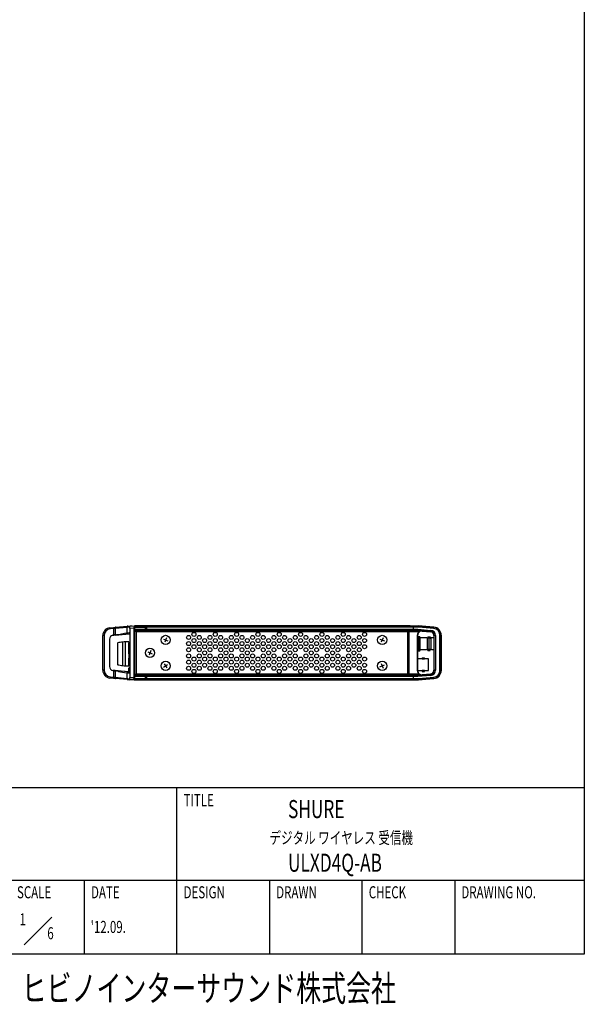
# Model space of a CAD drawing. Extents: x -440 to 640, y -667 to 938.
# Drawn here: x 183 to 640, y -663 to 135 of the extents above; entities that cross this region are included whole.
import ezdxf
from ezdxf.enums import TextEntityAlignment as Align

# ---------------------------------------------------------------- set-up
doc = ezdxf.new("R2010")
doc.units = 0
doc.header["$LTSCALE"] = 30.48
doc.layers.add('DATA', color=7, linetype='CONTINUOUS')
doc.layers.add('HIBINO-BASE', color=7, linetype='CONTINUOUS')
doc.styles.get("Standard").update_dxf_attribs({"font": 'txt', "bigfont": 'BIGFONT.SHX'})

msp = doc.modelspace()

# ---------------------------------------------------------------- linework, layer by layer
at = {"layer": 'DATA', "color": 7, "linetype": 'CONTINUOUS'}
for p, q in [((255.74, -357.81), (258.74, -357.54)), ((255.83, -358.83), (255.74, -357.81)), ((258.83, -358.55), (255.83, -358.83)), ((258.74, -357.54), (260.11, -357.41)), ((258.83, -358.55), (258.74, -357.54)), ((259.87, -358.42), (258.83, -358.55)), ((258.83, -363.76), (258.83, -358.55)), ((269.68, -357.52), (259.87, -358.42)), ((259.87, -358.42), (259.87, -363.6)), ((260.11, -357.41), (269.92, -356.5)), ((269.86, -357.47), (269.68, -357.52)), ((269.68, -362.01), (269.68, -357.52)), ((269.86, -357.46), (270.81, -357.22)), ((269.92, -356.5), (270.17, -356.48)), ((270.17, -356.48), (269.92, -356.5)), ((270.17, -356.48), (271.81, -356.45)), ((270.81, -357.22), (271.23, -357.09)), ((271.23, -357.09), (271.45, -357)), ((271.81, -356.45), (275.24, -356.39)), ((271.81, -358.36), (271.81, -356.45)), ((275.21, -358.3), (271.81, -358.36)), ((271.81, -358.36), (271.81, -398.04)), ((273.78, -356.42), (272.15, -356.42)), ((272.15, -356.45), (272.15, -356.42)), ((275.24, -356.39), (275.21, -358.3)), ((275.21, -358.3), (275.21, -398.1)), ((275.24, -356.39), (275.6, -356.39)), ((275.61, -357.66), (275.57, -357.66)), ((275.57, -358.89), (275.57, -357.66)), ((275.61, -358.89), (275.57, -358.89)), ((275.6, -356.39), (275.61, -356.39)), ((275.61, -356.39), (275.91, -356.38)), ((284.46, -357.5), (275.61, -357.66)), ((275.61, -357.66), (275.61, -358.89)), ((275.61, -358.89), (284.46, -359.05)), ((275.86, -356.63), (283.63, -356.48)), ((498.92, -356.4), (276, -356.4)), ((276, -356.4), (276, -356.4)), ((283.63, -356.48), (285.3, -356.47)), ((284.46, -357.5), (285.3, -357.48)), ((284.46, -359.05), (284.46, -357.5)), ((284.46, -359.05), (285.3, -359.06)), ((285.3, -356.47), (285.3, -357.48)), ((285.3, -356.47), (501.37, -356.47)), ((285.3, -357.48), (285.3, -359.06)), ((501.43, -357.48), (285.3, -357.48)), ((285.3, -359.06), (285.3, -360.08)), ((285.3, -359.06), (501.43, -359.06)), ((498.92, -356.4), (505.55, -356.34)), ((498.92, -356.4), (498.92, -356.4)), ((501.37, -356.47), (505.55, -356.46)), ((501.37, -356.47), (501.43, -357.48)), ((501.43, -359.06), (501.38, -360.07)), ((501.43, -357.48), (501.43, -357.48)), ((501.43, -357.48), (501.43, -359.06)), ((505.63, -357.48), (501.43, -357.48)), ((501.43, -359.06), (501.43, -359.06)), ((501.43, -359.06), (505.26, -359.07)), ((502.49, -356.33), (502.48, -356.35)), ((505.26, -359.07), (515.63, -359.94)), ((518.24, -357.39), (505.55, -356.34)), ((505.55, -356.46), (505.55, -356.34)), ((518.24, -357.39), (505.55, -356.34)), ((505.55, -356.46), (518.15, -357.48)), ((505.55, -356.46), (505.55, -356.46)), ((518.19, -358.49), (505.63, -357.48)), ((518.15, -357.48), (518.24, -357.39)), ((518.24, -357.39), (518.24, -357.39)), ((250.99, -364.14), (249.97, -364.14)), ((249.97, -392.26), (249.97, -364.14)), ((250.99, -364.14), (250.99, -392.26)), ((255.3, -367.13), (255.3, -389.28)), ((258.19, -363.96), (271.54, -362.73)), ((259.95, -363.79), (258.19, -363.96)), ((259.95, -363.79), (271.54, -362.64)), ((262.79, -363.18), (267.6, -362.29)), ((267.6, -362.29), (269.68, -362.01)), ((271.54, -362.73), (271.54, -362.64)), ((271.54, -362.73), (271.58, -362.73)), ((271.81, -361.49), (271.8, -361.49)), ((275.86, -360.37), (275.61, -360.18)), ((275.86, -359.92), (276.11, -360.11)), ((283.63, -360.07), (275.86, -359.92)), ((276.88, -361.13), (275.86, -360.37)), ((275.86, -396.03), (275.86, -360.37)), ((276.11, -360.11), (276.88, -361.13)), ((276.11, -360.11), (497.02, -360.11)), ((276.88, -361.13), (276.88, -395.27)), ((497.02, -361.13), (276.88, -361.13)), ((283.63, -360.07), (285.3, -360.08)), ((501.37, -360.08), (285.3, -360.08)), ((299.05, -366.97), (302.66, -368.47)), ((301.6, -365.92), (300.1, -369.53)), ((474.49, -366.97), (478.1, -368.47)), ((477.04, -365.92), (475.54, -369.53)), ((497.02, -360.11), (497.02, -361.13)), ((498.24, -360.12), (497.02, -360.11)), ((497.02, -395.27), (497.02, -361.13)), ((497.02, -361.13), (497.89, -361.13)), ((497.89, -361.13), (497.89, -395.27)), ((504.7, -361.16), (497.89, -361.13)), ((498.24, -360.12), (505.08, -360.15)), ((505.09, -360.09), (501.37, -360.08)), ((505.86, -361.27), (504.7, -361.16)), ((504.92, -392.79), (504.92, -363.61)), ((505.09, -360.09), (505.09, -360.15)), ((515.42, -360.95), (505.09, -360.09)), ((505.09, -360.09), (505.09, -360.09)), ((505.09, -360.15), (506.29, -360.25)), ((505.13, -392.74), (505.13, -363.66)), ((505.29, -365.12), (505.14, -365.12)), ((505.77, -365.12), (505.29, -365.12)), ((505.7, -376.42), (505.29, -365.12)), ((505.77, -365.12), (505.78, -365.12)), ((505.77, -365.12), (506.03, -374.85)), ((506.19, -365.12), (505.78, -365.12)), ((505.78, -365.12), (506.03, -374.5)), ((506.36, -365.12), (506.19, -365.12)), ((506.19, -365.12), (506.53, -375.66)), ((508.54, -360.47), (506.29, -360.25)), ((506.73, -365.12), (506.36, -365.12)), ((506.36, -365.12), (506.53, -375.66)), ((506.83, -365.22), (506.73, -365.12)), ((506.83, -365.22), (506.83, -376.12)), ((506.83, -365.87), (512.13, -365.87)), ((508.54, -360.47), (508.56, -360.49)), ((508.56, -360.49), (515.32, -361.04)), ((508.56, -360.49), (508.56, -360.49)), ((512.13, -365.87), (512.13, -365.87)), ((512.13, -365.87), (512.63, -366.05)), ((512.63, -366.05), (512.63, -375.28)), ((512.63, -366.05), (513.14, -366.27)), ((513.13, -365.17), (515.13, -365.17)), ((513.13, -365.17), (513.13, -366.27)), ((514.13, -366.27), (513.14, -366.27)), ((514.13, -366.27), (514.13, -375.07)), ((515.13, -366.27), (514.13, -366.27)), ((515.13, -365.17), (515.13, -366.27)), ((515.13, -366.27), (515.63, -366.05)), ((515.32, -361.04), (515.42, -360.95)), ((515.32, -361.04), (515.32, -361.04)), ((515.63, -366.05), (516.13, -365.87)), ((515.63, -366.05), (515.63, -375.28)), ((516.13, -365.87), (518.23, -365.87)), ((518.23, -365.87), (518.23, -375.47)), ((518.24, -365.88), (518.23, -365.87)), ((518.33, -364.12), (518.24, -364.2)), ((518.24, -364.2), (518.24, -392.2)), ((518.24, -364.2), (518.24, -364.2)), ((519.47, -364.12), (518.33, -364.12)), ((518.33, -392.28), (518.33, -364.12)), ((519.47, -364.12), (519.47, -392.28)), ((523.98, -363.8), (523.09, -363.8)), ((523.09, -392.6), (523.09, -363.8)), ((524.06, -363.73), (523.98, -363.8)), ((523.98, -363.8), (523.98, -392.6)), ((524.06, -392.68), (524.06, -363.73)), ((261.81, -370.37), (261.81, -387.54)), ((262.01, -387.79), (262.01, -370.12)), ((266.07, -388.5), (266.07, -369.41)), ((271.1, -369.23), (268.42, -369.23)), ((268.43, -388.68), (268.43, -369.23)), ((271.1, -369.23), (271.1, -378.96)), ((271.15, -370.96), (271.1, -370.95)), ((271.15, -370.24), (271.15, -370.13)), ((271.15, -370.13), (271.17, -370.13)), ((271.15, -375.88), (271.15, -370.24)), ((271.15, -370.24), (271.5, -370.24)), ((271.5, -369.78), (271.5, -379.43)), ((271.5, -369.78), (271.81, -369.78)), ((271.5, -369.89), (271.81, -369.88)), ((271.81, -370.23), (271.5, -370.24)), ((505.13, -374.47), (505.26, -376.92)), ((505.13, -374.8), (505.25, -376.92)), ((506.03, -374.5), (506.03, -374.84)), ((506.03, -374.85), (506.1, -376.86)), ((512.63, -375.28), (513.14, -375.07)), ((513.13, -376.17), (513.13, -375.07)), ((513.14, -375.07), (514.13, -375.07)), ((514.13, -375.07), (515.13, -375.07)), ((515.13, -376.17), (515.13, -375.07)), ((515.13, -375.07), (515.63, -375.28)), ((271.1, -378.96), (271.1, -388.68)), ((271.15, -379.07), (271.15, -375.88)), ((271.15, -375.88), (271.5, -375.88)), ((271.15, -379.08), (271.15, -379.07)), ((271.5, -379.07), (271.15, -379.07)), ((271.15, -388.1), (271.15, -382.46)), ((271.15, -382.46), (271.5, -382.46)), ((271.5, -375.88), (271.81, -375.88)), ((271.81, -376.23), (271.5, -376.23)), ((271.5, -379.07), (271.81, -379.08)), ((271.81, -379.43), (271.5, -379.42)), ((271.5, -379.42), (271.5, -379.43)), ((271.81, -379.43), (271.5, -379.43)), ((271.5, -382.11), (271.81, -382.1)), ((271.5, -382.11), (271.5, -388.63)), ((271.81, -382.45), (271.5, -382.46)), ((286.35, -377.45), (289.96, -378.95)), ((288.9, -376.39), (287.4, -380.01)), ((505.13, -376.78), (505.25, -376.92)), ((508.74, -382.97), (505.13, -382.97)), ((505.25, -376.92), (505.26, -376.92)), ((505.26, -376.92), (505.71, -376.42)), ((505.7, -376.42), (506.1, -376.86)), ((506.83, -376.12), (506.1, -376.86)), ((506.83, -375.47), (512.13, -375.47)), ((508.74, -382.25), (508.74, -382.97)), ((508.74, -382.25), (509.69, -382.25)), ((509.69, -382.25), (510.64, -382.25)), ((510.64, -382.97), (510.64, -382.25)), ((513.88, -382.97), (510.64, -382.97)), ((512.13, -375.47), (512.63, -375.28)), ((513.13, -376.17), (515.13, -376.17)), ((513.88, -392.62), (513.88, -382.97)), ((515.63, -375.28), (516.13, -375.47)), ((516.13, -375.47), (516.13, -375.47)), ((516.13, -375.47), (518.23, -375.47)), ((518.24, -375.46), (518.23, -375.47)), ((268.42, -388.68), (271.1, -388.68)), ((271.1, -386.96), (271.15, -386.96)), ((271.15, -388.28), (271.15, -388.1)), ((271.15, -388.1), (271.5, -388.1)), ((271.15, -388.28), (271.15, -388.28)), ((271.2, -388.28), (271.15, -388.28)), ((271.15, -393.63), (271.15, -390.58)), ((271.15, -390.58), (271.5, -390.58)), ((271.5, -388.1), (271.81, -388.1)), ((271.81, -388.45), (271.5, -388.45)), ((271.81, -388.63), (271.5, -388.63)), ((271.5, -388.63), (271.5, -388.63)), ((271.81, -388.63), (271.5, -388.63)), ((271.5, -390.23), (271.81, -390.23)), ((271.5, -390.23), (271.5, -393.67)), ((271.81, -390.58), (271.5, -390.58)), ((299.22, -389.75), (302.49, -387.61)), ((299.78, -387.04), (301.92, -390.32)), ((474.48, -389.42), (478.1, -387.93)), ((475.54, -386.87), (477.04, -390.49)), ((250.99, -392.26), (249.97, -392.26)), ((255.83, -397.58), (255.74, -398.59)), ((258.74, -398.86), (255.74, -398.59)), ((255.83, -397.58), (258.83, -397.85)), ((271.54, -393.67), (258.19, -392.44)), ((259.95, -392.61), (258.19, -392.45)), ((258.83, -397.85), (258.74, -398.86)), ((260.11, -398.99), (258.74, -398.86)), ((258.83, -397.85), (258.83, -392.64)), ((258.83, -397.85), (259.87, -397.98)), ((259.87, -392.8), (259.87, -397.98)), ((259.87, -397.98), (269.68, -398.89)), ((270.01, -393.61), (259.95, -392.61)), ((269.92, -399.9), (260.11, -398.99)), ((262.79, -393.22), (267.6, -394.11)), ((267.6, -394.11), (269.68, -394.39)), ((269.68, -398.89), (269.68, -394.39)), ((269.68, -398.89), (269.86, -398.93)), ((269.86, -398.94), (270.81, -399.18)), ((270.01, -393.61), (271.54, -393.76)), ((271.54, -393.76), (271.54, -393.67)), ((271.54, -393.67), (271.58, -393.67)), ((271.81, -394.91), (271.8, -394.91)), ((271.81, -398.04), (275.21, -398.1)), ((271.81, -399.95), (271.81, -398.04)), ((275.24, -400.02), (275.21, -398.1)), ((275.57, -397.51), (275.61, -397.51)), ((275.57, -398.74), (275.57, -397.51)), ((275.57, -398.74), (275.61, -398.74)), ((275.61, -396.22), (275.86, -396.03)), ((284.46, -397.35), (275.61, -397.51)), ((275.61, -397.51), (275.61, -398.74)), ((275.61, -398.74), (284.46, -398.91)), ((275.86, -396.03), (276.88, -395.27)), ((276.11, -396.29), (275.86, -396.48)), ((275.86, -396.48), (283.63, -396.33)), ((276.88, -395.27), (276.11, -396.29)), ((497.02, -396.29), (276.11, -396.29)), ((276.88, -395.27), (497.02, -395.27)), ((283.63, -396.33), (285.3, -396.32)), ((284.46, -397.35), (285.3, -397.34)), ((284.46, -398.91), (284.46, -397.35)), ((284.46, -398.91), (285.3, -398.92)), ((285.3, -397.34), (285.3, -396.32)), ((285.3, -396.32), (501.37, -396.32)), ((285.3, -397.34), (285.3, -398.92)), ((501.43, -397.34), (285.3, -397.34)), ((285.3, -399.93), (285.3, -398.92)), ((285.3, -398.92), (501.43, -398.92)), ((497.02, -395.27), (497.02, -396.29)), ((497.02, -395.27), (497.89, -395.27)), ((497.02, -396.29), (498.24, -396.28)), ((497.89, -395.27), (504.7, -395.24)), ((505.08, -396.25), (498.24, -396.28)), ((501.37, -396.32), (505.09, -396.32)), ((501.37, -396.32), (501.43, -397.34)), ((501.43, -398.92), (501.37, -399.93)), ((505.26, -397.33), (501.43, -397.34)), ((501.43, -397.34), (501.43, -397.34)), ((501.43, -397.34), (501.43, -398.92)), ((501.43, -398.92), (501.43, -398.92)), ((501.43, -398.92), (505.63, -398.92)), ((504.7, -395.24), (505.86, -395.14)), ((505.09, -396.32), (515.42, -395.45)), ((506.29, -396.15), (505.09, -396.25)), ((505.09, -396.32), (505.09, -396.25)), ((505.09, -396.32), (505.09, -396.32)), ((505.13, -392.62), (508.74, -392.62)), ((515.63, -396.46), (505.26, -397.33)), ((518.15, -398.93), (505.55, -399.94)), ((505.55, -400.06), (518.24, -399.01)), ((505.55, -400.06), (518.24, -399.01)), ((505.63, -398.92), (518.19, -397.91)), ((508.54, -395.93), (506.29, -396.15)), ((508.56, -395.91), (508.54, -395.93)), ((515.32, -395.36), (508.56, -395.91)), ((508.56, -395.91), (508.56, -395.91)), ((508.74, -392.62), (508.74, -393.35)), ((508.74, -393.35), (509.69, -393.35)), ((509.69, -393.35), (510.64, -393.35)), ((510.64, -392.62), (513.88, -392.62)), ((510.64, -393.35), (510.64, -392.62)), ((515.42, -395.45), (515.32, -395.36)), ((518.24, -399.01), (518.15, -398.93)), ((518.24, -392.2), (518.33, -392.28)), ((518.24, -392.2), (518.24, -392.2)), ((518.24, -399.01), (518.24, -399.01)), ((519.47, -392.28), (518.33, -392.28)), ((523.98, -392.6), (523.09, -392.6)), ((523.98, -392.6), (524.06, -392.68)), ((270.17, -399.92), (269.92, -399.9)), ((270.17, -399.92), (271.81, -399.95)), ((270.81, -399.18), (271.23, -399.31)), ((271.23, -399.31), (271.45, -399.4)), ((275.24, -400.01), (271.81, -399.95)), ((272.15, -400.02), (272.15, -399.95)), ((275.85, -400.02), (272.15, -400.02)), ((275.24, -400.01), (275.6, -400.01)), ((275.6, -400.01), (275.61, -400.01)), ((275.61, -400.01), (275.91, -400.02)), ((283.63, -399.92), (275.86, -399.78)), ((288.05, -400.02), (275.92, -400.02)), ((276, -400.01), (498.92, -400.01)), ((283.63, -399.92), (285.3, -399.93)), ((501.37, -399.93), (285.3, -399.93)), ((288.05, -400.01), (288.05, -400.02)), ((288.05, -400.02), (290.55, -400.02)), ((290.55, -400.01), (290.55, -400.02)), ((291.05, -400.02), (291.05, -400.01)), ((497.33, -400.02), (291.05, -400.02)), ((497.33, -400.02), (497.33, -400.01)), ((498.92, -400.01), (498.92, -400.01)), ((498.92, -400.01), (502.49, -400.06)), ((505.55, -399.94), (501.37, -399.93)), ((502.48, -400.05), (502.49, -400.06)), ((502.49, -400.06), (505.55, -400.06)), ((505.55, -399.94), (505.55, -400.06)), ((505.55, -400.06), (505.55, -400.06))]:
    msp.add_line(p, q, dxfattribs=at)
for centre, radius in [((300.85, -367.72), 3.74), ((319.47, -365.7), 1.61), ((323.8, -363.2), 1.61), ((323.8, -368.2), 1.61), ((328.11, -365.7), 1.61), ((332.44, -368.2), 1.61), ((336.74, -365.7), 1.61), ((341.07, -363.2), 1.61), ((341.07, -368.2), 1.61), ((345.38, -365.7), 1.61), ((349.71, -368.2), 1.61), ((354.02, -365.7), 1.61), ((358.35, -363.2), 1.61), ((358.35, -368.2), 1.61), ((362.65, -365.7), 1.61), ((366.98, -368.2), 1.61), ((371.29, -365.7), 1.61), ((375.62, -363.2), 1.61), ((375.62, -368.2), 1.61), ((379.92, -365.7), 1.61), ((384.25, -368.2), 1.61), ((388.56, -365.7), 1.61), ((392.89, -363.2), 1.61), ((392.89, -368.2), 1.61), ((397.2, -365.7), 1.61), ((401.53, -368.2), 1.61), ((405.83, -365.7), 1.61), ((410.16, -363.2), 1.61), ((410.16, -368.2), 1.61), ((414.47, -365.7), 1.61), ((418.8, -368.2), 1.61), ((423.1, -365.7), 1.61), ((427.43, -363.2), 1.61), ((427.43, -368.2), 1.61), ((431.74, -365.7), 1.61), ((436.07, -368.2), 1.61), ((440.38, -365.7), 1.61), ((444.71, -363.2), 1.61), ((444.71, -368.2), 1.61), ((449.01, -365.7), 1.61), ((453.34, -368.2), 1.61), ((457.65, -365.7), 1.61), ((461.98, -363.2), 1.61), ((461.98, -368.2), 1.61), ((476.29, -367.72), 3.74), ((288.15, -378.2), 3.74), ((319.47, -370.7), 1.61), ((319.47, -375.7), 1.61), ((323.8, -373.2), 1.61), ((328.11, -370.7), 1.61), ((328.11, -375.7), 1.61), ((332.44, -373.2), 1.61), ((336.74, -370.7), 1.61), ((336.74, -375.7), 1.61), ((341.07, -373.2), 1.61), ((345.38, -370.7), 1.61), ((345.38, -375.7), 1.61), ((349.71, -373.2), 1.61), ((354.02, -370.7), 1.61), ((354.02, -375.7), 1.61), ((358.35, -373.2), 1.61), ((362.65, -370.7), 1.61), ((362.65, -375.7), 1.61), ((366.98, -373.2), 1.61), ((371.29, -370.7), 1.61), ((371.29, -375.7), 1.61), ((375.62, -373.2), 1.61), ((379.92, -370.7), 1.61), ((379.92, -375.7), 1.61), ((384.25, -373.2), 1.61), ((388.56, -370.7), 1.61), ((388.56, -375.7), 1.61), ((392.89, -373.2), 1.61), ((397.2, -370.7), 1.61), ((397.2, -375.7), 1.61), ((401.53, -373.2), 1.61), ((405.83, -370.7), 1.61), ((405.83, -375.7), 1.61), ((410.16, -373.2), 1.61), ((414.47, -370.7), 1.61), ((414.47, -375.7), 1.61), ((418.8, -373.2), 1.61), ((423.1, -370.7), 1.61), ((423.1, -375.7), 1.61), ((427.43, -373.2), 1.61), ((431.74, -370.7), 1.61), ((431.74, -375.7), 1.61), ((436.07, -373.2), 1.61), ((440.38, -370.7), 1.61), ((440.38, -375.7), 1.61), ((444.71, -373.2), 1.61), ((449.01, -370.7), 1.61), ((449.01, -375.7), 1.61), ((453.34, -373.2), 1.61), ((457.65, -370.7), 1.61), ((457.65, -375.7), 1.61), ((461.98, -373.2), 1.61), ((319.47, -380.7), 1.61), ((323.8, -383.2), 1.61), ((328.11, -380.7), 1.61), ((332.44, -378.2), 1.61), ((332.44, -383.2), 1.61), ((336.74, -380.7), 1.61), ((341.07, -383.2), 1.61), ((345.38, -380.7), 1.61), ((349.71, -378.2), 1.61), ((349.71, -383.2), 1.61), ((354.02, -380.7), 1.61), ((358.35, -383.2), 1.61), ((362.65, -380.7), 1.61), ((366.98, -378.2), 1.61), ((366.98, -383.2), 1.61), ((371.29, -380.7), 1.61), ((375.62, -383.2), 1.61), ((379.92, -380.7), 1.61), ((384.25, -378.2), 1.61), ((384.25, -383.2), 1.61), ((388.56, -380.7), 1.61), ((392.89, -383.2), 1.61), ((397.2, -380.7), 1.61), ((401.53, -378.2), 1.61), ((401.53, -383.2), 1.61), ((405.83, -380.7), 1.61), ((410.16, -383.2), 1.61), ((414.47, -380.7), 1.61), ((418.8, -378.2), 1.61), ((418.8, -383.2), 1.61), ((423.1, -380.7), 1.61), ((427.43, -383.2), 1.61), ((431.74, -380.7), 1.61), ((436.07, -378.2), 1.61), ((436.07, -383.2), 1.61), ((440.38, -380.7), 1.61), ((444.71, -383.2), 1.61), ((449.01, -380.7), 1.61), ((453.34, -378.2), 1.61), ((453.34, -383.2), 1.61), ((457.65, -380.7), 1.61), ((461.98, -383.2), 1.61), ((300.85, -388.68), 3.74), ((319.47, -385.7), 1.61), ((319.47, -390.7), 1.61), ((323.8, -388.2), 1.61), ((328.11, -385.7), 1.61), ((328.11, -390.7), 1.61), ((332.44, -388.2), 1.61), ((336.74, -385.7), 1.61), ((336.74, -390.7), 1.61), ((341.07, -388.2), 1.61), ((345.38, -385.7), 1.61), ((345.38, -390.7), 1.61), ((349.71, -388.2), 1.61), ((354.02, -385.7), 1.61), ((354.02, -390.7), 1.61), ((358.35, -388.2), 1.61), ((362.65, -385.7), 1.61), ((362.65, -390.7), 1.61), ((366.98, -388.2), 1.61), ((371.29, -385.7), 1.61), ((371.29, -390.7), 1.61), ((375.62, -388.2), 1.61), ((379.92, -385.7), 1.61), ((379.92, -390.7), 1.61), ((384.25, -388.2), 1.61), ((388.56, -385.7), 1.61), ((388.56, -390.7), 1.61), ((392.89, -388.2), 1.61), ((397.2, -385.7), 1.61), ((397.2, -390.7), 1.61), ((401.53, -388.2), 1.61), ((405.83, -385.7), 1.61), ((405.83, -390.7), 1.61), ((410.16, -388.2), 1.61), ((414.47, -385.7), 1.61), ((414.47, -390.7), 1.61), ((418.8, -388.2), 1.61), ((423.1, -385.7), 1.61), ((423.1, -390.7), 1.61), ((427.43, -388.2), 1.61), ((431.74, -385.7), 1.61), ((431.74, -390.7), 1.61), ((436.07, -388.2), 1.61), ((440.38, -385.7), 1.61), ((440.38, -390.7), 1.61), ((444.71, -388.2), 1.61), ((449.01, -385.7), 1.61), ((449.01, -390.7), 1.61), ((453.34, -388.2), 1.61), ((457.65, -385.7), 1.61), ((457.65, -390.7), 1.61), ((461.98, -388.2), 1.61), ((476.29, -388.68), 3.74), ((323.8, -393.2), 1.61), ((341.07, -393.2), 1.61), ((358.35, -393.2), 1.61), ((375.62, -393.2), 1.61), ((392.89, -393.2), 1.61), ((410.16, -393.2), 1.61), ((427.43, -393.2), 1.61), ((444.71, -393.2), 1.61), ((461.98, -393.2), 1.61)]:
    msp.add_circle(centre, radius, dxfattribs=at)
for centre, radius, start, end in [((256.32, -364.14), 6.35, 95.2739, 180), ((256.32, -364.14), 5.33, 95.2739, 180), ((262.35, -358.19), 2.48, 170.18735, 185.44462), ((260.64, -357.88), 0.746, 150.02294, 171.1489), ((260.15, -357.59), 0.188, 102.94974, 152.00346), ((272.13, -357.29), 2.46, 168.41172, 185.21868), ((270.47, -356.97), 0.769, 151.61792, 166.56382), ((270.01, -356.73), 0.251, 126.93533, 151.90072), ((272.02, -357.31), 2.17, 166.78546, 184.35482), ((269.93, -356.62), 0.119, 96.10631, 126.49175), ((270.5, -356.94), 0.606, 140.55226, 167.66728), ((270.19, -356.69), 0.207, 97.02786, 140.16325), ((271.04, -355.97), 1.11, 291.57984, 310.0759), ((271.58, -356.64), 0.252, 314.77757, 333.95139), ((271.68, -356.7), 0.133, 336.45443, 359.20429), ((305.86, -357.58), 30.29, 178.46832, 180.14578), ((297.62, -359.06), 22.05, 179.56088, 182.38821), ((283.82, -357), 8.25, 176.41363, 178.40657), ((276.71, -356.55), 1.12, 171.64313, 176.85265), ((275.86, -356.39), 0.256, 180.38862, 263.3638), ((275.86, -356.37), 0.254, 183.48534, 269.98617), ((278.84, -357.63), 3.22, 165.81019, 180.55628), ((278.83, -358.92), 3.22, 179.381, 192.87615), ((276.31, -357.02), 0.621, 146.16838, 163.00827), ((275.89, -356.75), 0.126, 122.10722, 146.17333), ((275.87, -356.69), 0.0649, 96.71062, 128.52625), ((275.28, -355.83), 0.983, 305.91948, 310.13903), ((276, -356.14), 0.252, 250.81197, 270.10342), ((275.53, -356.18), 0.554, 313.84415, 326.82277), ((275.97, -356.43), 0.0423, 350.75096, 56.73276), ((275.9, -356.42), 0.116, 326.49393, 351.4813), ((283.5, -357.44), 0.965, 356.42128, 82.23441), ((283.52, -359.12), 0.951, 277.01047, 4.33389), ((499.1, -358.87), 6.15, 351.99613, 358.10583), ((505.54, -356.5), 0.0361, 15.53126, 73.73527), ((505.03, -356.7), 0.579, 5.73631, 21.2697), ((502.95, -356.99), 2.68, 1.60292, 7.54868), ((499.67, -357.19), 5.97, 357.21322, 2.60743), ((517.64, -363.8), 6.34, 0.02381, 85.42538), ((518.14, -357.5), 0.0218, 64.58223, 77.15215), ((518.14, -357.49), 0.0188, 47.40689, 61.35213), ((518.13, -357.51), 0.0416, 27.63037, 50.44363), ((518.04, -357.56), 0.141, 16.90149, 28.59756), ((517.91, -357.61), 0.283, 10.01805, 17.96692), ((517.11, -357.77), 1.09, 1.88874, 11.1563), ((512.69, -357.98), 5.52, 354.66744, 2.51817), ((517.76, -363.8), 5.33, 0.02123, 85.45515), ((517.71, -363.72), 6.35, 359.99116, 85.22259), ((258.47, -367.12), 3.17, 95.1426, 180.12103), ((257.82, -361.48), 2.5, 278.42911, 293.9255), ((261.51, -377.48), 13.97, 96.73611, 101.05345), ((256.06, -326.84), 36.96, 275.92417, 280.48832), ((260.3, -363.57), 0.428, 183.69186, 204.25449), ((268.24, -349.83), 12.27, 276.75537, 285.12264), ((271.65, -361.86), 1.97, 184.4427, 201.67576), ((270.35, -362.36), 0.585, 202.68885, 221.6861), ((270.02, -362.66), 0.135, 220.7602, 267.91966), ((270.99, -360.16), 1.58, 286.34338, 297.37507), ((271.52, -362.58), 0.0648, 284.14974, 315.31922), ((271.57, -362.83), 0.198, 61.88923, 99.33655), ((271.27, -362.35), 0.4, 318.55054, 340.62714), ((271.56, -362.96), 0.231, 61.10362, 86.32076), ((268.99, -361.53), 2.82, 340.06776, 1.09045), ((271.57, -362.89), 0.245, 358.79855, 67.80133), ((271.56, -362.98), 0.25, 359.54179, 64.34365), ((271.61, -361.34), 0.24, 296.39513, 319.66541), ((277.63, -359.91), 2.05, 181.94648, 186.9848), ((275.68, -360.14), 0.085, 187.38907, 202.01287), ((275.86, -360.18), 0.252, 89.49053, 180.5133), ((275.61, -360.17), 0.00412, 203.04957, 233.3193), ((276.61, -359.42), 0.947, 193.63841, 205.47587), ((276.01, -359.7), 0.277, 205.41142, 222.84215), ((275.89, -359.81), 0.122, 223.4649, 238.83374), ((275.87, -359.85), 0.0754, 238.972, 262.32832), ((276.11, -360.37), 0.254, 90.062, 178.89308), ((500.55, -361.13), 2.66, 175.37759, 179.98377), ((499.89, -361.04), 2, 163.59358, 176.63021), ((498.89, -360.72), 0.944, 151.49585, 164.79701), ((498.38, -360.43), 0.366, 127.80464, 153.26429), ((498.25, -360.26), 0.147, 93.83427, 126.18324), ((507.15, -361.23), 2.45, 163.44438, 178.45842), ((505.78, -360.81), 1.02, 148.46635, 164.00895), ((505.21, -360.46), 0.346, 126.04573, 149.3826), ((508.2, -363.56), 3.28, 135.55295, 180.89681), ((505.09, -360.3), 0.148, 91.69765, 126.16496), ((505.08, -360.06), 0.0932, 272.8624, 275.87008), ((505.09, -360.06), 0.0259, 277.97418, 290.4835), ((505.08, -360.05), 0.0425, 297.50854, 326.3131), ((504.98, -359.98), 0.161, 325.21593, 338.49702), ((503.81, -359.58), 1.4, 340.80371, 354.02346), ((508.3, -363.66), 3.17, 85.36082, 180.06847), ((508.34, -364.69), 4.23, 87.24416, 125.92606), ((508.36, -361.43), 2.51, 161.80737, 176.25298), ((507.01, -360.98), 1.09, 146.32835, 162.21707), ((506.39, -360.56), 0.34, 123.94143, 146.78045), ((506.28, -360.4), 0.145, 88.88225, 124.52087), ((514.13, -359.76), 5.5, 259.51926, 280.48069), ((515.07, -364.2), 3.17, 0.01272, 85.39817), ((515.15, -364.12), 3.18, 359.96652, 85.11627), ((515.42, -360.93), 0.0159, 271.75326, 298.57435), ((515.41, -360.91), 0.0413, 296.73526, 322.58161), ((515.33, -360.85), 0.138, 322.08115, 334.08436), ((515.08, -360.72), 0.422, 333.38309, 343.26872), ((513.35, -360.2), 2.23, 343.23455, 350.04132), ((510.91, -359.67), 4.72, 348.79095, 356.74535), ((515.27, -364.12), 4.2, 359.98426, 85.15275), ((262.06, -370.37), 0.254, 101.50538, 180), ((276.87, -443.11), 74.49, 98.33215, 101.50538), ((268.58, -386.5), 17.27, 90.49927, 98.33215), ((271.5, -370.13), 0.35, 90.5, 180), ((271.5, -370.24), 0.35, 90.5, 180), ((509.9, -373.52), 3.99, 194.23682, 212.44121), ((271.5, -375.88), 0.35, 180, 269.5), ((271.5, -379.07), 0.35, 180, 269.5), ((271.5, -379.08), 0.35, 180, 269.5), ((271.5, -382.46), 0.35, 90.5, 180), ((509.69, -378.24), 4.83, 258.61808, 281.38194), ((514.13, -381.57), 5.5, 79.51931, 100.48074), ((258.47, -389.28), 3.17, 179.87897, 264.8574), ((262.06, -387.54), 0.254, 180, 258.49462), ((276.87, -314.8), 74.49, 258.49462, 261.66785), ((268.58, -371.41), 17.27, 261.66785, 269.49859), ((271.5, -388.1), 0.35, 180, 269.5), ((271.5, -388.28), 0.35, 180, 269.5), ((271.5, -388.28), 0.35, 180, 269.5), ((271.5, -390.58), 0.35, 91, 180), ((256.32, -392.26), 6.35, 180, 264.7261), ((256.32, -392.26), 5.33, 180, 264.7261), ((257.82, -394.92), 2.5, 66.0745, 81.57089), ((261.51, -378.93), 13.97, 258.94655, 263.26389), ((262.35, -398.22), 2.48, 174.55538, 189.81265), ((260.3, -392.83), 0.428, 155.74551, 176.30814), ((256.06, -429.56), 36.96, 79.51168, 84.07583), ((260.64, -398.52), 0.746, 188.8511, 209.97706), ((260, -392.69), 0.0943, 130.04412, 155.26707), ((259.95, -392.64), 0.0245, 87.27468, 132.4002), ((260.15, -398.81), 0.188, 207.99654, 257.05026), ((272.13, -399.11), 2.46, 174.78132, 191.58828), ((271.65, -394.54), 1.97, 158.32424, 175.5573), ((268.24, -406.58), 12.27, 74.87736, 83.24463), ((270.35, -394.04), 0.585, 138.3139, 157.31115), ((272.02, -399.09), 2.17, 175.64518, 193.21454), ((270.02, -393.74), 0.135, 92.08034, 139.2398), ((270.99, -396.24), 1.58, 62.62493, 73.65662), ((271.57, -393.57), 0.198, 260.66345, 298.11077), ((271.52, -393.83), 0.0648, 44.68078, 75.85026), ((271.27, -394.05), 0.4, 19.37286, 41.44946), ((271.56, -393.44), 0.231, 273.67924, 298.89638), ((268.99, -394.88), 2.82, 358.90955, 19.93224), ((271.57, -393.51), 0.245, 292.19867, 1.20145), ((271.56, -393.42), 0.25, 295.65635, 0.45821), ((271.61, -395.06), 0.24, 40.33459, 63.60487), ((297.62, -397.35), 22.05, 177.61179, 180.43912), ((305.86, -398.82), 30.29, 179.85422, 181.53168), ((277.63, -396.5), 2.05, 173.0152, 178.05352), ((275.68, -396.26), 0.085, 157.98713, 172.61093), ((275.86, -396.22), 0.254, 180.01068, 269.98566), ((275.61, -396.23), 0.00412, 126.6807, 156.95043), ((278.83, -397.48), 3.22, 167.12385, 180.619), ((278.84, -398.77), 3.22, 179.44372, 194.18981), ((276.61, -396.99), 0.947, 154.52413, 166.36159), ((276.01, -396.7), 0.277, 137.15785, 154.58858), ((275.89, -396.59), 0.122, 121.16626, 136.5351), ((275.87, -396.55), 0.0754, 97.67168, 121.028), ((276.11, -396.03), 0.254, 179.98049, 268.91481), ((283.51, -397.28), 0.959, 356.13103, 82.52462), ((283.48, -398.95), 0.982, 278.71507, 2.62929), ((500.55, -395.27), 2.66, 180.01623, 184.62241), ((499.89, -395.36), 2, 183.36979, 196.40642), ((498.89, -395.68), 0.944, 195.20299, 208.50415), ((498.38, -395.97), 0.366, 206.73571, 232.19536), ((498.25, -396.14), 0.147, 233.81676, 266.16573), ((507.15, -395.17), 2.45, 181.54158, 196.55562), ((505.78, -395.59), 1.02, 195.99105, 211.53365), ((505.21, -395.94), 0.346, 210.6174, 233.95427), ((508.32, -392.79), 3.4, 179.98299, 223.56729), ((505.09, -396.1), 0.148, 233.83504, 268.30235), ((505.09, -396.34), 0.0259, 69.5165, 82.02582), ((505.08, -396.35), 0.0425, 33.6869, 62.49146), ((504.98, -396.42), 0.161, 21.50298, 34.78407), ((508.31, -392.74), 3.18, 179.98606, 274.59301), ((503.81, -396.82), 1.4, 5.97654, 19.19629), ((499.1, -397.53), 6.15, 1.89417, 8.00387), ((499.67, -399.21), 5.97, 357.39257, 2.78678), ((508.28, -391.9), 4.04, 233.15491, 273.67485), ((508.36, -394.97), 2.51, 183.74702, 198.19263), ((507.01, -395.42), 1.09, 197.78293, 213.67165), ((506.39, -395.84), 0.34, 213.21955, 236.05857), ((506.28, -396), 0.145, 235.47913, 271.11775), ((509.69, -397.35), 4.83, 78.61689, 101.38311), ((515.07, -392.2), 3.17, 274.60183, 359.98728), ((515.15, -392.28), 3.18, 274.88373, 0.03348), ((515.42, -395.47), 0.0159, 61.42565, 88.24674), ((515.41, -395.49), 0.0413, 37.41839, 63.26474), ((515.33, -395.55), 0.138, 25.91564, 37.91885), ((515.08, -395.68), 0.422, 16.73128, 26.61691), ((513.35, -396.2), 2.23, 9.95868, 16.76545), ((510.91, -396.73), 4.72, 3.25465, 11.20905), ((515.27, -392.28), 4.2, 274.84725, 0.01574), ((517.64, -392.6), 6.34, 274.57462, 359.97619), ((518.13, -398.89), 0.0416, 309.55637, 332.36963), ((518.14, -398.9), 0.0218, 282.84785, 295.41777), ((518.14, -398.91), 0.0188, 298.64787, 312.59311), ((518.04, -398.84), 0.141, 331.40244, 343.09851), ((517.91, -398.79), 0.283, 342.03308, 349.98195), ((517.76, -392.6), 5.33, 274.54485, 359.97877), ((512.69, -398.43), 5.52, 357.48183, 5.33256), ((517.11, -398.63), 1.09, 348.8437, 358.11126), ((517.71, -392.68), 6.35, 274.77741, 0.00884), ((270.47, -399.43), 0.769, 193.43618, 208.38208), ((270.01, -399.67), 0.251, 208.09928, 233.06467), ((269.93, -399.78), 0.119, 233.50825, 263.89369), ((270.5, -399.46), 0.606, 192.33272, 219.44774), ((270.19, -399.71), 0.207, 219.83675, 262.97214), ((271.04, -400.43), 1.11, 49.9241, 68.42016), ((271.58, -399.76), 0.252, 26.04861, 45.22243), ((271.68, -399.7), 0.133, 0.79571, 23.54557), ((283.82, -399.4), 8.25, 181.59343, 183.58637), ((276.71, -399.85), 1.12, 183.14735, 188.35687), ((275.86, -400.02), 0.254, 96.16863, 179.73573), ((275.86, -400.03), 0.254, 90.01789, 176.51052), ((276.31, -399.38), 0.621, 196.99173, 213.83162), ((275.89, -399.66), 0.126, 213.82667, 237.89278), ((275.87, -399.71), 0.0649, 231.47375, 263.28938), ((275.28, -400.57), 0.983, 49.86097, 54.08052), ((276, -400.26), 0.255, 90.06973, 109.13072), ((275.53, -400.22), 0.554, 33.17723, 46.15585), ((275.9, -399.98), 0.116, 8.5187, 33.50607), ((275.97, -399.97), 0.0423, 303.26724, 9.24904), ((497.33, -398.5), 1.52, 270, 277.48547), ((505.54, -399.9), 0.0361, 286.26473, 344.46874), ((505.03, -399.7), 0.579, 338.7303, 354.26369), ((502.95, -399.41), 2.68, 352.45132, 358.39708)]:
    msp.add_arc(centre, radius, start, end, dxfattribs=at)
at = {"layer": 'HIBINO-BASE', "color": 7, "linetype": 'CONTINUOUS'}
for p, q in [((640, 937.54), (640, -622.46)), ((100, -487.46), (640, -487.46)), ((310, -622.46), (310, -487.46)), ((100, -562.46), (640, -562.46)), ((235, -622.46), (235, -562.46)), ((385, -562.46), (385, -622.46)), ((460, -622.46), (460, -562.46)), ((535, -562.46), (535, -622.46)), ((186.25, -614.96), (208.75, -592.46)), ((640, -622.46), (-440, -622.46))]:
    msp.add_line(p, q, dxfattribs=at)

# ---------------------------------------------------------------- texts
at = {"layer": 'DATA', "color": 7, "width": 0.7}
for s, height, p in [('SHURE', 14.66, (400, -497.51)), ('デジタル ワイヤレス 受信機', 9.7731, (385, -523.26)), ('ULXD4Q-AB', 14.66, (400, -541.01))]:
    msp.add_text(s, height=height, dxfattribs=at).set_placement(p, align=Align.TOP_LEFT)
at = {"layer": 'HIBINO-BASE', "color": 7, "width": 0.7}
for s, height, p in [('TITLE', 9.773, (315.4, -492.74)), ('SCALE', 9.773, (180.4, -567.4)), ('DATE', 9.773, (240.4, -567.4)), ('DESIGN', 9.773, (315.4, -567.4)), ('DRAWN', 9.773, (390.4, -567.4)), ('CHECK', 9.773, (465.4, -567.4)), ('DRAWING NO.', 9.773, (540.4, -567.4)), ('1', 9.77, (182.5, -589.34)), ("'12.09.", 9.773, (240.14, -595.5)), ('6', 9.77, (205, -600.59)), ('ヒビノインターサウンド株式会社', 21.1749, (184.15, -639.53))]:
    msp.add_text(s, height=height, dxfattribs=at).set_placement(p, align=Align.TOP_LEFT)

doc.saveas('drawing.dxf')
